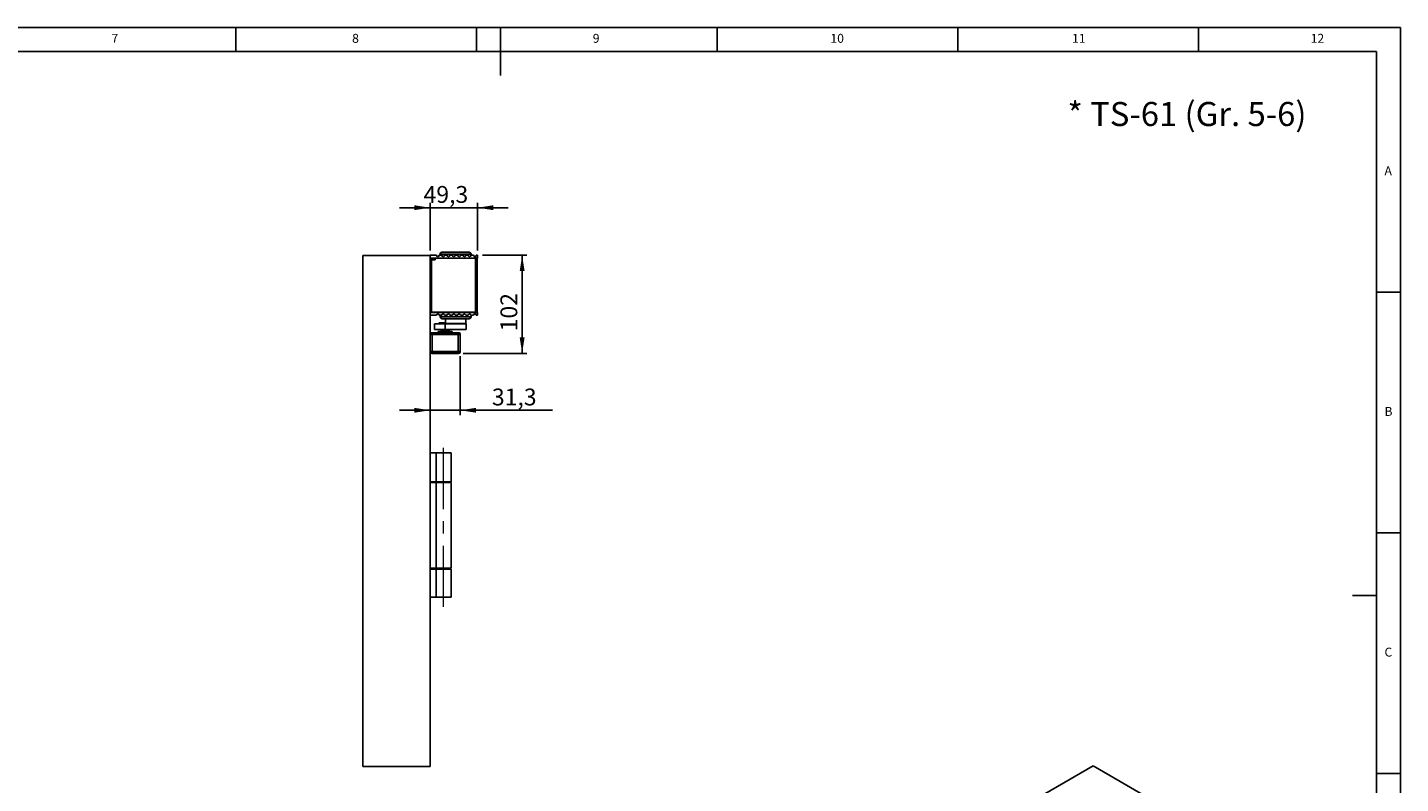
# Model space of a CAD drawing. Units: millimetres. Extents: x 5 to 589, y 5 to 415.
# Drawn here: x 304 to 589, y 258 to 415 of the extents above; entities that cross this region are included whole.
import ezdxf

# ---------------------------------------------------------------- set-up
doc = ezdxf.new("R2010")
doc.units = ezdxf.units.MM
doc.linetypes.add('CENTERX2', pattern=[20.32, 12.7, -2.54, 2.54, -2.54])
doc.layers.add('BEMASSUNG', color=1, linetype='Continuous')
doc.layers.add('FORMAT', color=7, linetype='Continuous')
doc.styles.add('SLDTEXTSTYLE0', font='TXT', dxfattribs={"width": 0.605})
doc.styles.add('SLDTEXTSTYLE3', font='TXT', dxfattribs={"width": 0.75})
doc.dimstyles.new('SLDDIMSTYLE0', dxfattribs={"dimtxt": 3.5, "dimasz": 3.302, "dimexe": 0, "dimexo": 0.0625, "dimgap": 0.875, "dimtad": 1, "dimdec": 1, "dimlfac": 5, "dimrnd": 1e-09, "dimzin": 12, "dimdsep": 46, "dimtxsty": 'SLDTEXTSTYLE0', "dimsah": 1, "dimcen": 0.09, "dimadec": 0, "dimazin": 3, "dimtfac": 1, "dimtdec": 1, "dimtofl": 0, "dimtmove": 0, "dimatfit": 3, "dimfxl": 1, "dimfrac": 2, "dimtolj": 1, "dimtzin": 12, "dimarcsym": 0})
doc.dimstyles.new('SLDDIMSTYLE1', dxfattribs={"dimtxt": 3.5, "dimasz": 3.302, "dimexe": 0, "dimexo": 0.0625, "dimgap": 0.875, "dimtad": 1, "dimdec": 1, "dimlfac": 5, "dimrnd": 1e-09, "dimzin": 12, "dimdsep": 46, "dimtxsty": 'SLDTEXTSTYLE0', "dimsah": 1, "dimcen": 0.09, "dimadec": 0, "dimazin": 3, "dimtfac": 1, "dimtdec": 1, "dimtmove": 0, "dimatfit": 0, "dimfxl": 1, "dimfrac": 2, "dimtolj": 1, "dimtzin": 12, "dimarcsym": 0})

# ---------------------------------------------------------------- blocks, each defined once
blk = doc.blocks.new('_D_7')
at = {"layer": 'BEMASSUNG'}
for p, q in [((398.23, 367.69), (407.49, 367.69)), ((406.49, 347.3), (406.49, 367.69)), ((394.23, 347.3), (407.49, 347.3))]:
    blk.add_line(p, q, dxfattribs=at)
for points in [[(406.49, 367.69), (405.98, 364.38), (407, 364.38)], [(406.49, 347.3), (407, 350.6), (405.98, 350.6)]]:
    blk.add_solid(points, dxfattribs=at)
at = {"layer": 'BEMASSUNG', "insert": (401.98, 351.88, 5.63), "char_height": 3.5, "attachment_point": 1, "rotation": 90, "style": 'SLDTEXTSTYLE0'}
blk.add_mtext('102', dxfattribs=at)
blk = doc.blocks.new('_D_8')
at = {"layer": 'BEMASSUNG'}
for p, q in [((387.37, 377.56), (381.02, 377.56)), ((387.37, 368.65), (387.37, 378.56)), ((397.23, 377.56), (387.37, 377.56)), ((397.23, 368.69), (397.23, 378.56)), ((397.23, 377.56), (403.58, 377.56))]:
    blk.add_line(p, q, dxfattribs=at)
for points in [[(387.37, 377.56), (384.06, 378.07), (384.06, 377.05)], [(397.23, 377.56), (400.53, 377.05), (400.53, 378.07)]]:
    blk.add_solid(points, dxfattribs=at)
at = {"layer": 'BEMASSUNG', "insert": (386.01, 382.07, 5.63), "char_height": 3.5, "attachment_point": 1, "style": 'SLDTEXTSTYLE0'}
blk.add_mtext('49,3', dxfattribs=at)
blk = doc.blocks.new('_D_9')
at = {"layer": 'BEMASSUNG'}
for p, q in [((393.63, 346.7), (393.63, 334.48)), ((387.37, 335.48), (381.02, 335.48)), ((393.63, 335.48), (387.37, 335.48)), ((393.63, 335.48), (412.77, 335.48))]:
    blk.add_line(p, q, dxfattribs=at)
for points in [[(387.37, 335.48), (384.06, 335.99), (384.06, 334.97)], [(393.63, 335.48), (396.93, 334.97), (396.93, 335.99)]]:
    blk.add_solid(points, dxfattribs=at)
at = {"layer": 'BEMASSUNG', "insert": (400.21, 339.99, 5.63), "char_height": 3.5, "attachment_point": 1, "style": 'SLDTEXTSTYLE0'}
blk.add_mtext('31,3', dxfattribs=at)

msp = doc.modelspace()

# ---------------------------------------------------------------- linework, layer by layer
at = {"color": 7, "linetype": 'Continuous'}
for p, q in [((389.8355, 368.3062), (392.686, 368.3062)), ((392.686, 368.3062), (395.4955, 368.3062)), ((373.3655, 261.4462), (373.3655, 367.6462)), ((387.3655, 367.6462), (373.3655, 367.6462)), ((387.3655, 261.4462), (387.3655, 367.6462)), ((388.1655, 366.9462), (387.3655, 366.9462)), ((387.4055, 367.6862), (387.4055, 367.0862)), ((388.7055, 367.6862), (387.4055, 367.6862)), ((396.8255, 367.0862), (387.4055, 367.0862)), ((387.4495, 366.7462), (387.4495, 355.8662)), ((387.6295, 366.7462), (387.4495, 366.7462)), ((387.6295, 355.8662), (387.6295, 366.7462)), ((387.6295, 366.7462), (388.4495, 366.7462)), ((388.3655, 366.7462), (388.1655, 366.9462)), ((388.3655, 366.8862), (388.3655, 366.7462)), ((388.4495, 366.7462), (388.4495, 367.0462)), ((396.7655, 367.0462), (388.4495, 367.0462)), ((389.8055, 367.6862), (389.2655, 367.6862)), ((389.4355, 367.9062), (389.4355, 367.6862)), ((390.9055, 367.6862), (390.3655, 367.6862)), ((392.0055, 367.6862), (391.4655, 367.6862)), ((393.1055, 367.6862), (392.5655, 367.6862)), ((394.2055, 367.6862), (393.6655, 367.6862)), ((395.3055, 367.6862), (394.7655, 367.6862)), ((396.4055, 367.6862), (395.8655, 367.6862)), ((395.8955, 367.6862), (395.8955, 367.9062)), ((396.7655, 367.0462), (396.7655, 367.0862)), ((396.7655, 355.8662), (396.7655, 367.0462)), ((396.7655, 367.0462), (397.1255, 367.0462)), ((396.8255, 367.0862), (396.8255, 367.4437)), ((397.2255, 367.0862), (396.8255, 367.0862)), ((396.9655, 367.6862), (397.2255, 367.6862)), ((396.9655, 367.0862), (396.9655, 367.0462)), ((397.1255, 367.0462), (397.1255, 355.8662)), ((397.2255, 367.6862), (397.2255, 367.0862)), ((387.3655, 355.9462), (387.4495, 355.9462)), ((387.4055, 355.8062), (396.8255, 355.8062)), ((387.4055, 355.8062), (387.4055, 355.2062)), ((388.7055, 355.2062), (387.4055, 355.2062)), ((387.6295, 355.8662), (387.4495, 355.8662)), ((396.7655, 355.8662), (387.6295, 355.8662)), ((389.8055, 355.2062), (389.2655, 355.2062)), ((389.4655, 355.2062), (389.4655, 354.9062)), ((389.4655, 355.2062), (389.4655, 354.9062)), ((395.4655, 354.5062), (389.8655, 354.5062)), ((390.6964, 354.5062), (389.8655, 354.5062)), ((390.9055, 355.2062), (390.3655, 355.2062)), ((390.5655, 354.5062), (390.5655, 353.5062)), ((395.4655, 354.5062), (390.6964, 354.5062)), ((392.0055, 355.2062), (391.4655, 355.2062)), ((393.1055, 355.2062), (392.5655, 355.2062)), ((394.2055, 355.2062), (393.6655, 355.2062)), ((395.3055, 355.2062), (394.7655, 355.2062)), ((394.7655, 353.5062), (394.7655, 354.5062)), ((395.8655, 354.9062), (395.8655, 355.2062)), ((395.8655, 354.9062), (395.8655, 355.2062)), ((396.4055, 355.2062), (395.8655, 355.2062)), ((397.1255, 355.8662), (396.7655, 355.8662)), ((396.7655, 355.8062), (396.7655, 355.8662)), ((396.8255, 355.4487), (396.8255, 355.8062)), ((396.8255, 355.8062), (397.2255, 355.8062)), ((396.9655, 355.8662), (396.9655, 355.8062)), ((397.2255, 355.2062), (396.9655, 355.2062)), ((397.2255, 355.8062), (397.2255, 355.2062)), ((387.7655, 351.1962), (387.3655, 351.1962)), ((387.7655, 351.5962), (387.7655, 351.1962)), ((387.7655, 351.5962), (393.2055, 351.5962)), ((393.2055, 351.1962), (387.7655, 351.1962)), ((387.7655, 351.1962), (387.7655, 347.7162)), ((388.2955, 353.4462), (388.2955, 352.2462)), ((388.2955, 353.4462), (388.2966, 353.4462)), ((388.2955, 352.2462), (388.2966, 352.2462)), ((388.2966, 353.4462), (388.2966, 352.2462)), ((388.2966, 353.4462), (390.4666, 353.4462)), ((388.2966, 352.2462), (390.4666, 352.2462)), ((389.0455, 351.8362), (389.0455, 351.5962)), ((389.0455, 351.8362), (391.9455, 351.8362)), ((389.1955, 353.5662), (389.1955, 353.4462)), ((389.2755, 353.6462), (390.5655, 353.6462)), ((389.4955, 352.2462), (389.4955, 352.1462)), ((389.4955, 352.1462), (391.4955, 352.1462)), ((389.5455, 351.8962), (391.4455, 351.8962)), ((389.8155, 351.9062), (389.7982, 351.8962)), ((389.8155, 352.1462), (389.8155, 351.9062)), ((389.8155, 351.9062), (391.1755, 351.9062)), ((390.4666, 353.4462), (390.4666, 352.2462)), ((390.4666, 353.4462), (394.8655, 353.4462)), ((390.4666, 352.2462), (394.8655, 352.2462)), ((391.1755, 351.9062), (391.1755, 352.1462)), ((391.1928, 351.8962), (391.1755, 351.9062)), ((391.4955, 352.1462), (391.4955, 352.2462)), ((391.9455, 351.5962), (391.9455, 351.8362)), ((393.2055, 351.1962), (393.2055, 351.5962)), ((393.2055, 351.5962), (393.2255, 351.5962)), ((393.2055, 347.7162), (393.2055, 351.1962)), ((393.6055, 351.1962), (393.2055, 351.1962)), ((393.6055, 351.1962), (393.6055, 347.7162)), ((393.6255, 351.1962), (393.6255, 347.6962)), ((394.8655, 352.2462), (394.8655, 353.4462)), ((387.3655, 347.7162), (387.7655, 347.7162)), ((387.7655, 347.7162), (393.2055, 347.7162)), ((387.7655, 347.7162), (387.7655, 347.3162)), ((393.2055, 347.3162), (387.7655, 347.3162)), ((393.2255, 347.2962), (387.7655, 347.2962)), ((393.2055, 347.3162), (393.2055, 347.7162)), ((393.2055, 347.7162), (393.6055, 347.7162)), ((388.6456, 326.6462), (387.3655, 326.6462)), ((388.6456, 320.6462), (388.6456, 326.6462)), ((391.7655, 326.6462), (388.6456, 326.6462)), ((391.7655, 320.6462), (391.7655, 326.6462)), ((387.3655, 320.6462), (388.6456, 320.6462)), ((388.6456, 320.4462), (387.3655, 320.4462)), ((388.6456, 320.6462), (391.7655, 320.6462)), ((388.6456, 302.6462), (388.6456, 320.4462)), ((391.7655, 320.4462), (388.6456, 320.4462)), ((391.7655, 302.6462), (391.7655, 320.4462)), ((387.3655, 302.6462), (388.6456, 302.6462)), ((388.6456, 302.4462), (387.3655, 302.4462)), ((388.6456, 302.6462), (391.7655, 302.6462)), ((388.6456, 296.6462), (388.6456, 302.4462)), ((391.7655, 302.4462), (388.6456, 302.4462)), ((391.7655, 296.6462), (391.7655, 302.4462)), ((388.6456, 296.6462), (387.3655, 296.6462)), ((391.7655, 296.6462), (388.6456, 296.6462)), ((387.3655, 261.4462), (373.3655, 261.4462)), ((374.804, 174.8158), (525.1349, 261.5999)), ((525.1349, 261.5999), (535.0344, 255.8851))]:
    msp.add_line(p, q, dxfattribs=at)
at = {"color": 8, "linetype": 'Continuous'}
for p, q in [((392.6889, 367.9062), (389.4355, 367.9062)), ((395.8955, 367.9062), (392.6889, 367.9062)), ((389.4655, 354.9062), (395.8655, 354.9062)), ((389.4655, 354.9062), (390.4151, 354.9062)), ((390.4151, 354.9062), (395.8655, 354.9062)), ((390.5655, 353.5662), (389.1955, 353.5662)), ((392.7333, 353.5062), (390.5655, 353.5062)), ((394.7655, 353.5062), (392.7333, 353.5062))]:
    msp.add_line(p, q, dxfattribs=at)
at = {"color": 7, "linetype": 'Continuous', "flags": 128}
for points in [[(390.5655, 353.5062), (390.5693, 353.4672), (390.5747, 353.4462)], [(394.7563, 353.4462), (394.7616, 353.4672), (394.7655, 353.5062)]]:
    msp.add_lwpolyline(points, dxfattribs=at)
at = {"color": 7, "linetype": 'Continuous'}
for centre, radius, start, end in [((389.8355, 367.9062), 0.4, 90, 180), ((395.4955, 367.9062), 0.4, 0, 90), ((388.1655, 366.8862), 0.2, 0, 90), ((388.9855, 367.6862), 0.28, 180, 0), ((390.0855, 367.6862), 0.28, 180, 0), ((391.1855, 367.6862), 0.28, 180, 0), ((392.2855, 367.6862), 0.28, 180, 0), ((393.3855, 367.6862), 0.28, 180, 0), ((394.4855, 367.6862), 0.28, 180, 0), ((395.5855, 367.6862), 0.28, 180, 360), ((396.6855, 367.6862), 0.28, 180, 300), ((388.1655, 356.0062), 0.2, 270, 315.572996), ((388.9855, 355.2062), 0.28, 0, 180), ((389.8655, 354.9062), 0.4, 180, 270), ((390.0855, 355.2062), 0.28, 0, 180), ((391.1855, 355.2062), 0.28, 0, 180), ((392.2855, 355.2062), 0.28, 0, 180), ((393.3855, 355.2062), 0.28, 0, 180), ((394.4855, 355.2062), 0.28, 0, 180), ((395.5855, 355.2062), 0.28, 0, 180), ((395.4655, 354.9062), 0.4, 270, 0), ((396.6855, 355.2062), 0.28, 60, 180), ((387.7655, 351.1962), 0.4, 90, 180), ((389.2755, 353.5662), 0.08, 90, 180), ((389.5455, 351.8362), 0.06, 90, 180), ((391.4455, 351.8362), 0.06, 0, 90), ((393.2055, 351.1962), 0.4, 0, 90), ((393.2255, 351.1962), 0.4, 0, 90), ((387.7655, 347.7162), 0.4, 180, 270), ((387.7655, 347.6962), 0.4, 180, 270), ((393.2055, 347.7162), 0.4, 270, 0), ((393.2255, 347.6962), 0.4, 270, 0)]:
    msp.add_arc(centre, radius, start, end, dxfattribs=at)
for points, knots in [([(396.8255, 367.4437), (396.8505, 367.4616), (396.9006, 367.4972), (396.9489, 367.5779), (396.9648, 367.6444), (396.9654, 367.6812), (396.9655, 367.6862)], [0, 0, 0, 0, 0.312194928, 0.623537549, 0.949072585, 1, 1, 1, 1]), ([(396.9655, 355.2062), (396.9625, 355.2369), (396.9566, 355.2982), (396.9108, 355.3804), (396.8612, 355.4272), (396.8297, 355.4461), (396.8255, 355.4487)], [0, 0, 0, 0, 0.31261542, 0.62465783, 0.94924084, 1, 1, 1, 1])]:
    msp.add_open_spline(points, degree=3, knots=knots, dxfattribs=at)
at = {"layer": 'FORMAT'}
for p, q in [((589, 415), (5, 415)), ((347, 410), (347, 415)), ((397, 415), (397, 410)), ((402, 405), (402, 415)), ((447, 410), (447, 415)), ((497, 415), (497, 410)), ((547, 410), (547, 415)), ((589, 5), (589, 415)), ((584, 410), (10, 410)), ((584, 10), (584, 410)), ((584, 360), (589, 360)), ((589, 310), (584, 310)), ((584, 297), (579, 297)), ((584, 260), (589, 260))]:
    msp.add_line(p, q, dxfattribs=at)
at = {"layer": 'FORMAT', "linetype": 'CENTERX2', "lineweight": 0}
msp.add_line((390.1655, 294.6462), (390.1655, 328.6462), dxfattribs=at)

# ---------------------------------------------------------------- texts
at = {"layer": 'FORMAT', "color": 7, "attachment_point": 1, "style": 'SLDTEXTSTYLE3'}
for s, insert, char_height in [('8', (371.1667, 413.668), 1.8521), ('9', (421.1667, 413.668), 1.8521), ('10', (470.5417, 413.668), 1.85208), ('12', (570.3333, 413.668), 1.85208), ('7', (321.1667, 413.668), 1.8521), ('11', (520.75, 413.668), 1.85208), ('A', (585.6667, 386.168), 1.8521), ('B', (585.6667, 336.168), 1.8521), ('C', (585.6667, 286.168), 1.8521)]:
    msp.add_mtext(s, dxfattribs=dict(at, insert=insert, char_height=char_height))
at = {"layer": 'FORMAT', "insert": (519.7982, 399.5232), "char_height": 5, "attachment_point": 1, "style": 'SLDTEXTSTYLE0'}
msp.add_mtext('* TS-61 (Gr. 5-6)', dxfattribs=at)

# ---------------------------------------------------------------- dimensions: what is measured, and where the dimension line sits
at = {"layer": 'BEMASSUNG'}
for base, p1, picture, middle in [((387.3655, 377.5601), (397.2255, 367.6862), '_D_8', (392.2955, 377.5601)), ((387.3655, 335.4827), (393.6255, 347.6962), '_D_9', (406.4912, 335.4827))]:
    dim = msp.add_linear_dim(base=base, p1=p1, p2=(387.3655, 367.6462), dimstyle='SLDDIMSTYLE1', dxfattribs=at)
    dim.commit()
    dim.dimension.update_dxf_attribs({"geometry": picture, "text_midpoint": middle, "dimtype": 160})
dim = msp.add_linear_dim(base=(406.4911831318, 367.6861714237), p1=(393.2254762666, 347.2961714237), p2=(397.2254762666, 367.6861714237), angle=90, dimstyle='SLDDIMSTYLE0', dxfattribs=at)
dim.commit()
dim.dimension.update_dxf_attribs({"geometry": '_D_7', "text_midpoint": (406.4911831318, 357.4911714237), "dimtype": 160})

doc.saveas('drawing.dxf')
